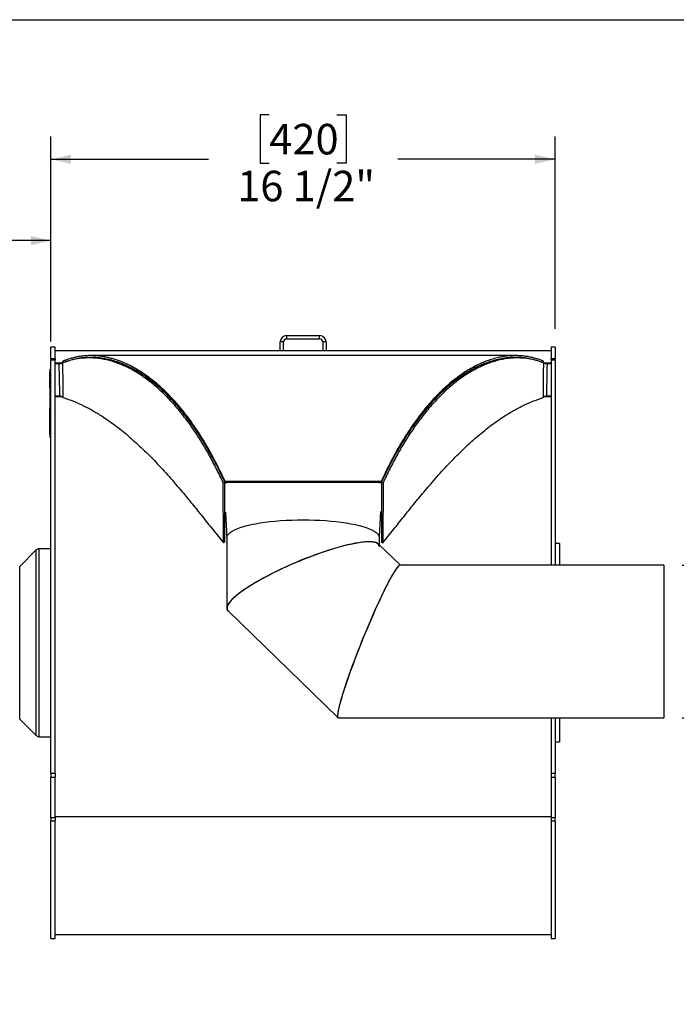
# Model space of a CAD drawing. Units: inches. Extents: x 0.5 to 10.5, y 0.5 to 7.9.
# Drawn here: x 3 to 4.7, y 5.2 to 7.9 of the extents above; entities that cross this region are included whole.
import ezdxf

# ---------------------------------------------------------------- set-up
doc = ezdxf.new("R2010")
doc.units = ezdxf.units.IN
doc.header["$MEASUREMENT"] = 0
doc.layers.add('FORMAT', color=7, linetype='Continuous')
doc.styles.add('SLDTEXTSTYLE0', font='TXT', dxfattribs={"width": 0.75})
doc.dimstyles.new('SLDDIMSTYLE0', dxfattribs={"dimtxt": 0.083333, "dimasz": 0.055, "dimexe": 0, "dimexo": 0.0625, "dimgap": 0.020833, "dimtad": 0, "dimtih": 1, "dimtoh": 1, "dimdec": 6, "dimlfac": 12, "dimrnd": 1e-09, "dimzin": 12, "dimdsep": 46, "dimlunit": 5, "dimtxsty": 'SLDTEXTSTYLE0', "dimsah": 1, "dimcen": 0.09, "dimadec": 0, "dimazin": 3, "dimtfac": 1, "dimtdec": 3, "dimtofl": 0, "dimtmove": 0, "dimatfit": 3, "dimfxl": 0, "dimfrac": 2, "dimtolj": 1, "dimtzin": 12, "dimarcsym": 0})
doc.dimstyles.new('SLDDIMSTYLE1', dxfattribs={"dimtxt": 0.083333, "dimasz": 0.055, "dimexe": 0, "dimexo": 0.0625, "dimgap": 0.020833, "dimtad": 0, "dimtih": 1, "dimtoh": 1, "dimdec": 3, "dimlfac": 12, "dimrnd": 1e-09, "dimzin": 12, "dimdsep": 46, "dimlunit": 5, "dimtxsty": 'SLDTEXTSTYLE0', "dimsah": 1, "dimcen": 0.09, "dimadec": 0, "dimazin": 3, "dimtfac": 1, "dimtdec": 3, "dimtofl": 0, "dimtmove": 0, "dimatfit": 3, "dimfxl": 0, "dimfrac": 2, "dimtolj": 1, "dimtzin": 12, "dimarcsym": 0})

# ---------------------------------------------------------------- blocks, each defined once
blk = doc.blocks.new('_D')
at = {"layer": 'FORMAT'}
for p, q in [((3.6326, 7.6155), (3.6073, 7.6155)), ((3.6073, 7.6155), (3.6073, 7.4831)), ((3.8174, 7.6155), (3.8427, 7.6155)), ((3.8427, 7.6155), (3.8427, 7.4831)), ((3.0367, 7.0313), (3.0367, 7.5563)), ((4.4133, 7.0313), (4.4133, 7.5563)), ((3.0367, 7.4938), (3.4667, 7.4938)), ((3.6073, 7.4831), (3.6326, 7.4831)), ((3.8427, 7.4831), (3.8174, 7.4831)), ((4.4133, 7.4938), (3.9833, 7.4938))]:
    blk.add_line(p, q, dxfattribs=at)
for points in [[(3.0367, 7.4938), (3.0917, 7.4813), (3.0917, 7.5063)], [(4.4133, 7.4938), (4.3583, 7.5063), (4.3583, 7.4813)]]:
    blk.add_solid(points, dxfattribs=at)
at = {"layer": 'FORMAT', "char_height": 0.08333, "attachment_point": 1, "style": 'SLDTEXTSTYLE0'}
for s, insert in [('420', (3.6326, 7.5905)), ('16 1/2"', (3.545, 7.4625))]:
    blk.add_mtext(s, dxfattribs=dict(at, insert=insert))
blk = doc.blocks.new('_D_1')
at = {"layer": 'FORMAT'}
for p, q in [((2.0506, 7.3936), (2.0253, 7.3936)), ((2.0253, 7.3936), (2.0253, 7.2611)), ((2.2354, 7.3936), (2.2607, 7.3936)), ((2.2607, 7.3936), (2.2607, 7.2611)), ((2.5367, 6.4376), (2.5367, 7.3343)), ((3.0367, 6.9959), (3.0367, 7.3343)), ((2.0253, 7.2611), (2.0506, 7.2611)), ((2.2607, 7.2611), (2.2354, 7.2611)), ((2.5367, 7.2718), (2.3644, 7.2718)), ((3.0367, 7.2718), (2.5367, 7.2718))]:
    blk.add_line(p, q, dxfattribs=at)
for points in [[(2.5367, 7.2718), (2.5917, 7.2593), (2.5917, 7.2843)], [(3.0367, 7.2718), (2.9817, 7.2843), (2.9817, 7.2593)]]:
    blk.add_solid(points, dxfattribs=at)
at = {"layer": 'FORMAT', "char_height": 0.08333, "attachment_point": 1, "style": 'SLDTEXTSTYLE0'}
for s, insert in [('152', (2.0506, 7.3686)), ('6"', (2.095, 7.2406))]:
    blk.add_mtext(s, dxfattribs=dict(at, insert=insert))
blk = doc.blocks.new('_D_2')
at = {"layer": 'FORMAT'}
for p, q in [((4.7594, 6.3853), (5.1656, 6.3853)), ((5.1031, 6.3853), (5.1031, 5.9686)), ((4.7594, 5.9686), (5.1656, 5.9686)), ((5.1031, 5.4703), (5.1031, 5.9686)), ((5.374, 5.7351), (5.3486, 5.7351)), ((5.3486, 5.7351), (5.3486, 5.6027)), ((5.5587, 5.7351), (5.584, 5.7351)), ((5.584, 5.7351), (5.584, 5.6027)), ((5.3486, 5.6027), (5.374, 5.6027)), ((5.584, 5.6027), (5.5587, 5.6027)), ((5.2281, 5.4703), (5.1031, 5.4703))]:
    blk.add_line(p, q, dxfattribs=at)
for points in [[(5.1031, 6.3853), (5.0906, 6.3303), (5.1156, 6.3303)], [(5.1031, 5.9686), (5.1156, 6.0236), (5.0906, 6.0236)]]:
    blk.add_solid(points, dxfattribs=at)
at = {"layer": 'FORMAT', "char_height": 0.08333, "attachment_point": 1, "style": 'SLDTEXTSTYLE0'}
for s, insert in [('127', (5.374, 5.7101)), ('5"', (5.4812, 5.5608)), ('%%c', (5.3554, 5.5608)), ('O.D.', (5.3459, 5.4284)), ('OUTLET', (5.2788, 5.296))]:
    blk.add_mtext(s, dxfattribs=dict(at, insert=insert))

msp = doc.modelspace()

# ---------------------------------------------------------------- linework, layer by layer
at = {"color": 7, "linetype": 'Continuous', "lineweight": 25}
for p, q in [((3.67121784, 6.9950695), (3.66250117, 6.9950695)), ((3.66250117, 6.97083617), (3.66250117, 6.9950695)), ((3.67121784, 6.97083617), (3.67121784, 6.9950695)), ((3.67993451, 7.01250283), (3.67993451, 7.00378617)), ((3.67993451, 7.01250283), (3.77006784, 7.01250283)), ((3.67993451, 7.00378617), (3.77006784, 7.00378617)), ((3.77006784, 7.00378617), (3.77006784, 7.01250283)), ((3.78750117, 6.9950695), (3.77878451, 6.9950695)), ((3.77878451, 6.9950695), (3.77878451, 6.97083617)), ((3.78750117, 6.9950695), (3.78750117, 6.97083617)), ((3.04791784, 6.98125283), (3.03670951, 6.98125283)), ((3.03670951, 6.94884756), (3.03670951, 6.98125283)), ((3.04791784, 6.94884756), (3.04791784, 6.98125283)), ((3.66250117, 6.97083617), (3.04791784, 6.97083617)), ((3.67121784, 6.97083617), (3.66250117, 6.97083617)), ((3.77878451, 6.97083617), (3.67121784, 6.97083617)), ((3.78750117, 6.97083617), (3.77878451, 6.97083617)), ((4.40208451, 6.97083617), (3.78750117, 6.97083617)), ((4.41329284, 6.98125283), (4.40208451, 6.98125283)), ((4.40208451, 6.98125283), (4.40208451, 6.94884756)), ((4.41329284, 6.98125283), (4.41329284, 6.94884756)), ((3.04791784, 6.94884756), (3.03670951, 6.94884756)), ((3.03670951, 6.94884756), (3.03670951, 6.94586144)), ((3.03670951, 5.81641274), (3.03670951, 6.94586144)), ((3.03670951, 6.94586144), (3.04791784, 6.94586144)), ((3.04791784, 6.94884756), (3.04791784, 6.94586144)), ((3.04791784, 5.81641274), (3.04791784, 6.94586144)), ((3.04791784, 6.93739112), (3.05914246, 6.93739112)), ((3.06671104, 6.93739112), (3.04791784, 6.93739112)), ((3.05914247, 6.93739112), (3.05914247, 6.93596256)), ((3.06875117, 6.93739112), (3.06875117, 6.94229415)), ((3.08601209, 6.9437198), (3.07285364, 6.93889528)), ((4.3048767, 6.95776416), (3.14512168, 6.95776416)), ((3.22573376, 6.93739112), (3.22572692, 6.93739112)), ((4.22544584, 6.93739112), (4.22455316, 6.93739112)), ((4.37716161, 6.93892461), (4.36593099, 6.94313583)), ((4.38125117, 6.93739112), (4.38125117, 6.94229415)), ((4.40208451, 6.93739112), (4.3832939, 6.93739112)), ((4.39085988, 6.93739112), (4.39085988, 6.93596256)), ((4.39085988, 6.93739112), (4.40208451, 6.93739112)), ((4.41329284, 6.94884756), (4.40208451, 6.94884756)), ((4.40208451, 6.94586144), (4.40208451, 6.94884756)), ((4.40208451, 6.94586144), (4.40208451, 6.38529212)), ((4.40208451, 6.94586144), (4.41329284, 6.94586144)), ((4.41329284, 6.94586144), (4.41329284, 6.94884756)), ((4.41329284, 6.94586144), (4.41329284, 6.38529212)), ((3.03421784, 6.91248849), (3.03380117, 6.91248849)), ((3.03380117, 6.90977111), (3.03380117, 6.91248849)), ((3.03421784, 6.90977111), (3.03380117, 6.90977111)), ((3.03380117, 6.90742562), (3.03380117, 6.90977111)), ((3.03670951, 6.9207784), (3.03421784, 6.9207784)), ((3.03421784, 6.92034121), (3.03421784, 6.9207784)), ((3.03670951, 6.92034121), (3.03421784, 6.92034121)), ((3.03421784, 6.85464627), (3.03421784, 6.92034121)), ((3.04791784, 6.93596256), (3.05914247, 6.93596256)), ((3.2372293, 6.93261694), (3.23698657, 6.93261694)), ((4.21277471, 6.93261694), (4.21272812, 6.93261694)), ((4.39085988, 6.93596256), (4.40208451, 6.93596256)), ((3.03380117, 6.90612528), (3.03380117, 6.90742562)), ((3.03380117, 6.90612528), (3.03421784, 6.90612528)), ((3.03380117, 6.90422104), (3.03380117, 6.90612528)), ((3.03421784, 6.90422104), (3.03380117, 6.90422104)), ((3.03380117, 6.90187555), (3.03380117, 6.90422104)), ((3.03380117, 6.90057521), (3.03380117, 6.90187555)), ((3.03380117, 6.90057521), (3.03421784, 6.90057521)), ((3.03380117, 6.89866712), (3.03421784, 6.89866712)), ((3.03380117, 6.89666971), (3.03380117, 6.89866712)), ((3.03380117, 6.89609553), (3.03421784, 6.89609553)), ((3.03380117, 6.89373542), (3.03421784, 6.89373542)), ((3.03380117, 6.89112256), (3.03380117, 6.89373542)), ((3.03380117, 6.89112256), (3.03421784, 6.89112256)), ((3.03380117, 6.88986838), (3.03380117, 6.89112256)), ((3.03380117, 6.88986838), (3.03421784, 6.88986838)), ((3.03380117, 6.88913678), (3.03380117, 6.88986838)), ((3.03380117, 6.88913678), (3.03421784, 6.88913678)), ((3.03380117, 6.88871872), (3.03380117, 6.88913678)), ((3.03380117, 6.88871872), (3.03421784, 6.88871872)), ((3.03380117, 6.88662843), (3.03380117, 6.88871872)), ((3.03380117, 6.88662843), (3.03421784, 6.88662843)), ((3.03380117, 6.88466055), (3.03380117, 6.88662843)), ((3.03421784, 6.88466055), (3.03380117, 6.88466055)), ((3.03380117, 6.88453813), (3.03380117, 6.88466055)), ((3.03380117, 6.88453813), (3.03421784, 6.88453813)), ((3.03380117, 6.88426572), (3.03380117, 6.88453813)), ((3.03380117, 6.88426572), (3.03421784, 6.88426572)), ((3.03380117, 6.88353412), (3.03380117, 6.88426572)), ((3.03380117, 6.88353412), (3.03421784, 6.88353412)), ((3.03380117, 6.88108915), (3.03380117, 6.88353412)), ((3.03421784, 6.87001586), (3.03374909, 6.87001586)), ((3.03421784, 6.86902693), (3.03374909, 6.86902693)), ((3.03380117, 6.86721176), (3.03374909, 6.86721176)), ((3.03374909, 6.86668672), (3.03380117, 6.86668672)), ((3.03374909, 6.86547437), (3.03380117, 6.86547437)), ((3.03421784, 6.86497088), (3.03374909, 6.86497088)), ((3.03374909, 6.86494694), (3.03380117, 6.86494694)), ((3.03374909, 6.86448544), (3.03380117, 6.86448544)), ((3.03374909, 6.86425942), (3.03380117, 6.86425942)), ((3.03374909, 6.86395801), (3.03380117, 6.86395801)), ((3.03374909, 6.86127419), (3.03380117, 6.86127419)), ((3.03374909, 6.85983652), (3.03380117, 6.85983652)), ((3.03421784, 6.85871719), (3.03374909, 6.85871719)), ((3.03374909, 6.8585428), (3.03380117, 6.8585428)), ((3.03374909, 6.85707149), (3.03380117, 6.85707149)), ((3.03374909, 6.85643165), (3.03380117, 6.85643165)), ((3.03380117, 6.88108915), (3.03421784, 6.88108915)), ((3.03380117, 6.8793124), (3.03380117, 6.88108915)), ((3.03380117, 6.8793124), (3.03421784, 6.8793124)), ((3.03380117, 6.87818064), (3.03380117, 6.8793124)), ((3.03421784, 6.87818064), (3.03380117, 6.87818064)), ((3.03380117, 6.87805822), (3.03380117, 6.87818064)), ((3.03380117, 6.87617696), (3.03380117, 6.87805822)), ((3.03380117, 6.87805822), (3.03421784, 6.87805822)), ((3.03380117, 6.87617696), (3.03421784, 6.87617696)), ((3.03380117, 6.8750452), (3.03380117, 6.87617696)), ((3.03421784, 6.8750452), (3.03380117, 6.8750452)), ((3.03380117, 6.87492278), (3.03380117, 6.8750452)), ((3.03380117, 6.87492278), (3.03421784, 6.87492278)), ((3.03380117, 6.87304152), (3.03380117, 6.87492278)), ((3.03380117, 6.87304152), (3.03421784, 6.87304152)), ((3.03380117, 6.87262346), (3.03380117, 6.87304152)), ((3.03380117, 6.87262346), (3.03421784, 6.87262346)), ((3.03380117, 6.87189186), (3.03380117, 6.87262346)), ((3.03380117, 6.87189186), (3.03421784, 6.87189186)), ((3.03380117, 6.87089283), (3.03380117, 6.87189186)), ((3.03380117, 6.87089283), (3.03421784, 6.87089283)), ((3.03380117, 6.87089283), (3.03380117, 6.87079519)), ((3.03380117, 6.87079519), (3.03421784, 6.87079519)), ((3.03380117, 6.87079519), (3.03380117, 6.8702169)), ((3.03380117, 6.86996537), (3.03421784, 6.86996537)), ((3.03380117, 6.86918753), (3.03421784, 6.86918753)), ((3.03380117, 6.86897644), (3.03421784, 6.86897644)), ((3.03380117, 6.8681986), (3.03421784, 6.8681986)), ((3.03380117, 6.8681986), (3.03380117, 6.86776254)), ((3.03380117, 6.86771769), (3.03421784, 6.86771769)), ((3.03380117, 6.86771769), (3.03380117, 6.86727125)), ((3.03380117, 6.86727125), (3.03421784, 6.86727125)), ((3.03380117, 6.86694554), (3.03421784, 6.86694554)), ((3.03380117, 6.86620938), (3.03421784, 6.86620938)), ((3.03380117, 6.86620938), (3.03380117, 6.86606263)), ((3.03380117, 6.86606263), (3.03380117, 6.8651978)), ((3.03380117, 6.86606263), (3.03421784, 6.86606263)), ((3.03380117, 6.86488897), (3.03421784, 6.86488897)), ((3.03380117, 6.86399801), (3.03421784, 6.86399801)), ((3.03380117, 6.86399801), (3.03380117, 6.86384743)), ((3.03380117, 6.86384743), (3.03421784, 6.86384743)), ((3.03380117, 6.86384743), (3.03380117, 6.86322629)), ((3.03380117, 6.86322629), (3.03421784, 6.86322629)), ((3.03380117, 6.86322629), (3.03380117, 6.86307571)), ((3.03380117, 6.86307571), (3.03421784, 6.86307571)), ((3.03380117, 6.86307571), (3.03380117, 6.8626891)), ((3.03380117, 6.8626891), (3.03421784, 6.8626891)), ((3.03380117, 6.8626891), (3.03380117, 6.86253852)), ((3.03380117, 6.86253852), (3.03421784, 6.86253852)), ((3.03380117, 6.86253852), (3.03380117, 6.86218956)), ((3.03380117, 6.86218956), (3.03421784, 6.86218956)), ((3.03380117, 6.86218956), (3.03380117, 6.86202927)), ((3.03380117, 6.86202927), (3.03421784, 6.86202927)), ((3.03380117, 6.86202927), (3.03380117, 6.86141784)), ((3.03380117, 6.86141784), (3.03421784, 6.86141784)), ((3.03380117, 6.86141784), (3.03380117, 6.86126726)), ((3.03380117, 6.86126726), (3.03421784, 6.86126726)), ((3.03380117, 6.86126726), (3.03380117, 6.8603811)), ((3.03380117, 6.8603811), (3.03421784, 6.8603811)), ((3.03380117, 6.8603811), (3.03380117, 6.85984878)), ((3.03380117, 6.85984878), (3.03421784, 6.85984878)), ((3.03380117, 6.85863542), (3.03421784, 6.85863542)), ((3.03380117, 6.85834695), (3.03380117, 6.85808643)), ((3.03380117, 6.8574133), (3.03421784, 6.8574133)), ((3.03380117, 6.8574133), (3.03380117, 6.85726655)), ((3.03380117, 6.85726655), (3.03421784, 6.85726655)), ((3.03380117, 6.85726655), (3.03380117, 6.85656731)), ((3.03380117, 6.85656731), (3.03421784, 6.85656731)), ((3.03380117, 6.85656731), (3.03380117, 6.8561588)), ((3.03380117, 6.8561588), (3.03421784, 6.8561588)), ((3.03380117, 6.85583879), (3.03421784, 6.85583879)), ((3.33418757, 6.869012), (3.33414563, 6.869012)), ((3.33420588, 6.86899546), (3.33416424, 6.86899546)), ((3.33860772, 6.86504555), (3.33857749, 6.86504555)), ((3.33991091, 6.86388712), (3.33985959, 6.86388712)), ((3.34151879, 6.86245784), (3.34144146, 6.86245784)), ((3.34467794, 6.85947149), (3.34474665, 6.85947149)), ((4.1054927, 6.85947149), (4.10549326, 6.85947149)), ((4.10870073, 6.86245784), (4.10869948, 6.86245784)), ((4.11023584, 6.86388712), (4.11023425, 6.86388712)), ((4.11148004, 6.86504555), (4.11147818, 6.86504555)), ((4.1157224, 6.86899546), (4.11571963, 6.86899546)), ((4.11574017, 6.869012), (4.11573739, 6.869012)), ((3.03380117, 6.85521615), (3.03374909, 6.85521615)), ((3.03374909, 6.8545152), (3.03380117, 6.8545152)), ((3.03374909, 6.85358441), (3.03380117, 6.85358441)), ((3.03380117, 6.85284634), (3.03374909, 6.85284634)), ((3.03374909, 6.85267847), (3.03380117, 6.85267847)), ((3.03374909, 6.85210443), (3.03380117, 6.85210443)), ((3.03374909, 6.85118889), (3.03421784, 6.85118889)), ((3.03380117, 6.85062264), (3.03374909, 6.85062264)), ((3.03374909, 6.85024956), (3.03380117, 6.85024956)), ((3.03374909, 6.85004757), (3.03380117, 6.85004757)), ((3.03374909, 6.84952643), (3.03380117, 6.84952643)), ((3.03380117, 6.84933039), (3.03374909, 6.84933039)), ((3.03421784, 6.8490927), (3.03374909, 6.8490927)), ((3.03374909, 6.84876484), (3.03380117, 6.84876484)), ((3.03374909, 6.84803046), (3.03380117, 6.84803046)), ((3.03380117, 6.84752659), (3.03374909, 6.84752659)), ((3.03380117, 6.84701442), (3.03374909, 6.84701442)), ((3.03374909, 6.84671455), (3.03380117, 6.84671455)), ((3.03380117, 6.84654119), (3.03374909, 6.84654119)), ((3.03374909, 6.84632047), (3.03380117, 6.84632047)), ((3.03374909, 6.84619985), (3.03380117, 6.84619985)), ((3.03380117, 6.84601567), (3.03374909, 6.84601567)), ((3.03374909, 6.84398482), (3.03380117, 6.84398482)), ((3.03380117, 6.84338123), (3.03374909, 6.84338123)), ((3.03380117, 6.8423923), (3.03374909, 6.8423923)), ((3.03374909, 6.8419997), (3.03380117, 6.8419997)), ((3.03374909, 6.84166819), (3.03380117, 6.84166819)), ((3.03380117, 6.84161345), (3.03374909, 6.84161345)), ((3.03374909, 6.84147228), (3.03380117, 6.84147228)), ((3.03374909, 6.84107306), (3.03380117, 6.84107306)), ((3.03380117, 6.84062452), (3.03374909, 6.84062452)), ((3.03421784, 6.84009425), (3.03374909, 6.84009425)), ((3.03380117, 6.83983087), (3.03374909, 6.83983087)), ((3.03374909, 6.83919313), (3.03380117, 6.83919313)), ((3.03380117, 6.83884194), (3.03374909, 6.83884194)), ((3.03374909, 6.83827632), (3.03380117, 6.83827632)), ((3.03380117, 6.8378241), (3.03374909, 6.8378241)), ((3.03421784, 6.83769364), (3.03374909, 6.83769364)), ((3.03380117, 6.83686761), (3.03374909, 6.83686761)), ((3.03380117, 6.83634209), (3.03374909, 6.83634209)), ((3.03380117, 6.83605633), (3.03374909, 6.83605633)), ((3.03380117, 6.83482068), (3.03374909, 6.83482068)), ((3.03374909, 6.83445391), (3.03380117, 6.83445391)), ((3.03374909, 6.83414466), (3.03380117, 6.83414466)), ((3.03374909, 6.83277024), (3.03380117, 6.83277024)), ((3.03374909, 6.83261212), (3.03380117, 6.83261212)), ((3.03380117, 6.83255431), (3.03374909, 6.83255431)), ((3.03374909, 6.83232612), (3.03380117, 6.83232612)), ((3.03380117, 6.83230036), (3.03374909, 6.83230036)), ((3.03380117, 6.83186032), (3.03374909, 6.83186032)), ((3.03374909, 6.83179869), (3.03380117, 6.83179869)), ((3.03380117, 6.83102323), (3.03374909, 6.83102323)), ((3.03374909, 6.82978595), (3.03380117, 6.82978595)), ((3.03374909, 6.8297128), (3.03380117, 6.8297128)), ((3.03374909, 6.8290993), (3.03380117, 6.8290993)), ((3.03380117, 6.8531933), (3.03421784, 6.8531933)), ((3.03380117, 6.85195978), (3.03380117, 6.85171991)), ((3.03380117, 6.84965514), (3.03421784, 6.84965514)), ((3.03380117, 6.84965514), (3.03380117, 6.8494225)), ((3.03380117, 6.84901484), (3.03421784, 6.84901484)), ((3.03380117, 6.84786596), (3.03421784, 6.84786596)), ((3.03380117, 6.84786596), (3.03380117, 6.8477192)), ((3.03380117, 6.8477192), (3.03380117, 6.84701996)), ((3.03380117, 6.8477192), (3.03421784, 6.8477192)), ((3.03380117, 6.84701996), (3.03421784, 6.84701996)), ((3.03380117, 6.84701996), (3.03380117, 6.84685968)), ((3.03380117, 6.84685968), (3.03421784, 6.84685968)), ((3.03380117, 6.84685968), (3.03380117, 6.84624824)), ((3.03380117, 6.84624824), (3.03421784, 6.84624824)), ((3.03380117, 6.84624824), (3.03380117, 6.84609766)), ((3.03380117, 6.84609766), (3.03421784, 6.84609766)), ((3.03380117, 6.84609766), (3.03380117, 6.84541754)), ((3.03380117, 6.84541754), (3.03421784, 6.84541754)), ((3.03380117, 6.84541754), (3.03380117, 6.84527078)), ((3.03380117, 6.84527078), (3.03380117, 6.84457154)), ((3.03380117, 6.84527078), (3.03421784, 6.84527078)), ((3.03380117, 6.84457154), (3.03421784, 6.84457154)), ((3.03380117, 6.84457154), (3.03380117, 6.84416304)), ((3.03380117, 6.84416304), (3.03421784, 6.84416304)), ((3.03380117, 6.84384302), (3.03421784, 6.84384302)), ((3.03380117, 6.84384302), (3.03380117, 6.84323305)), ((3.03380117, 6.84296912), (3.03421784, 6.84296912)), ((3.03380117, 6.84296912), (3.03380117, 6.84282237)), ((3.03380117, 6.84282237), (3.03421784, 6.84282237)), ((3.03380117, 6.84282237), (3.03380117, 6.84158593)), ((3.03380117, 6.84158593), (3.03421784, 6.84158593)), ((3.03380117, 6.84158593), (3.03380117, 6.84105361)), ((3.03380117, 6.84105361), (3.03421784, 6.84105361)), ((3.03380117, 6.84002936), (3.03421784, 6.84002936)), ((3.03380117, 6.8397403), (3.03380117, 6.83929126)), ((3.03380117, 6.83893047), (3.03380117, 6.83877989)), ((3.03380117, 6.83893047), (3.03421784, 6.83893047)), ((3.03380117, 6.83877989), (3.03421784, 6.83877989)), ((3.03380117, 6.83877989), (3.03380117, 6.83782337)), ((3.03380117, 6.8376396), (3.03421784, 6.8376396)), ((3.03380117, 6.83698451), (3.03421784, 6.83698451)), ((3.03380117, 6.83698451), (3.03380117, 6.83682951)), ((3.03380117, 6.83682951), (3.03421784, 6.83682951)), ((3.03380117, 6.83682951), (3.03380117, 6.83609544)), ((3.03380117, 6.83609544), (3.03380117, 6.83593898)), ((3.03380117, 6.83609544), (3.03421784, 6.83609544)), ((3.03380117, 6.83593898), (3.03421784, 6.83593898)), ((3.03380117, 6.83593898), (3.03380117, 6.83538676)), ((3.03380117, 6.83538676), (3.03421784, 6.83538676)), ((3.03380117, 6.83538676), (3.03380117, 6.83524471)), ((3.03380117, 6.83524471), (3.03421784, 6.83524471)), ((3.03380117, 6.83524471), (3.03380117, 6.83209954)), ((3.03380117, 6.83209954), (3.03421784, 6.83209954)), ((3.03380117, 6.83209954), (3.03380117, 6.83193014)), ((3.03380117, 6.83193014), (3.03421784, 6.83193014)), ((3.03380117, 6.83193014), (3.03380117, 6.83136401)), ((3.03380117, 6.83136401), (3.03421784, 6.83136401)), ((3.03380117, 6.83136401), (3.03380117, 6.83033825)), ((3.03380117, 6.83033825), (3.03421784, 6.83033825)), ((3.03380117, 6.83006161), (3.03421784, 6.83006161)), ((3.03380117, 6.83006161), (3.03380117, 6.82952929)), ((3.03380117, 6.82952929), (3.03421784, 6.82952929)), ((3.03380117, 6.82880145), (3.03421784, 6.82880145)), ((3.03380117, 6.82880145), (3.03380117, 6.82835501)), ((3.03421784, 6.85464627), (3.03670951, 6.85464627)), ((3.03421784, 6.84168066), (3.03421784, 6.85464627)), ((3.03670951, 6.84168066), (3.03421784, 6.84168066)), ((3.03421784, 6.7418859), (3.03421784, 6.84168066)), ((3.06102693, 6.84681262), (3.04791784, 6.84681262)), ((3.06931575, 6.84372511), (3.07011911, 6.8430818)), ((4.37988324, 6.8430818), (4.3806866, 6.84372511)), ((4.40208451, 6.84681262), (4.3889754, 6.84681262)), ((3.03374909, 6.82719248), (3.03380117, 6.82719248)), ((3.03421784, 6.82673364), (3.03374909, 6.82673364)), ((3.03380117, 6.82628023), (3.03374909, 6.82628023)), ((3.03374909, 6.82589045), (3.03380117, 6.82589045)), ((3.03421784, 6.82545651), (3.03374909, 6.82545651)), ((3.03374909, 6.82216991), (3.03380117, 6.82216991)), ((3.03374909, 6.82162576), (3.03380117, 6.82162576)), ((3.03374909, 6.82032373), (3.03380117, 6.82032373)), ((3.03374909, 6.81515868), (3.03380117, 6.81515868)), ((3.03380117, 6.82835501), (3.03421784, 6.82835501)), ((3.03380117, 6.8280293), (3.03421784, 6.8280293)), ((3.03380117, 6.82665578), (3.03421784, 6.82665578)), ((3.03380117, 6.82537474), (3.03421784, 6.82537474)), ((3.03380117, 6.82502578), (3.03380117, 6.82474668)), ((3.03380117, 6.82449489), (3.03421784, 6.82449489)), ((3.03380117, 6.82449489), (3.03380117, 6.82425931)), ((3.03380117, 6.82425931), (3.03421784, 6.82425931)), ((3.03380117, 6.82425931), (3.03380117, 6.82355994)), ((3.03380117, 6.82355994), (3.03421784, 6.82355994)), ((3.03380117, 6.82355994), (3.03380117, 6.82334672)), ((3.03380117, 6.82334672), (3.03421784, 6.82334672)), ((3.03380117, 6.82334672), (3.03380117, 6.81850317)), ((3.03380117, 6.81850317), (3.03421784, 6.81850317)), ((3.03380117, 6.81850317), (3.03380117, 6.81305102)), ((3.03380117, 6.81305102), (3.03421784, 6.81305102)), ((3.03380117, 6.81179964), (3.03380117, 6.81305102)), ((3.03380117, 6.80506121), (3.03380117, 6.81179964)), ((3.03380117, 6.81179964), (3.03421784, 6.81179964)), ((3.03380117, 6.78219681), (3.03380117, 6.80506121)), ((3.03380117, 6.80506121), (3.03421784, 6.80506121)), ((3.03380117, 6.78219681), (3.03421784, 6.78219681)), ((3.03380117, 6.7672276), (3.03380117, 6.78219681)), ((3.03380117, 6.7672276), (3.03421784, 6.7672276)), ((3.03380117, 6.75724812), (3.03380117, 6.7672276)), ((3.03380117, 6.75724812), (3.03421784, 6.75724812)), ((3.03380117, 6.74227891), (3.03380117, 6.75724812)), ((3.03380117, 6.74227891), (3.03421784, 6.74227891)), ((3.03421784, 6.7418859), (3.03670951, 6.7418859)), ((3.03421784, 6.73445536), (3.03421784, 6.7418859)), ((3.03421784, 6.73445536), (3.03670951, 6.73445536)), ((3.51145951, 6.61520505), (3.93854284, 6.61520505)), ((3.51145951, 6.61199997), (3.51145951, 6.61520505)), ((3.93854284, 6.61199997), (3.93854284, 6.61520505)), ((3.51145951, 6.61199997), (3.5067829, 6.61039492)), ((3.50744378, 6.44656689), (3.5067829, 6.61039492)), ((3.51145951, 6.4493184), (3.51145951, 6.61199997)), ((3.51145951, 6.61199997), (3.93854284, 6.61199997)), ((3.52208451, 6.61191867), (3.92791784, 6.61191867)), ((3.93854284, 6.61199997), (3.94321945, 6.61039492)), ((3.93854284, 6.61199997), (3.93854284, 6.4493184)), ((3.94321945, 6.61039492), (3.94255857, 6.44656689)), ((3.51159831, 6.51354422), (3.51145951, 6.51394692)), ((3.51212737, 6.51282355), (3.51407758, 6.51016936)), ((3.93593799, 6.51046799), (3.93798983, 6.51302726)), ((3.93854284, 6.51394692), (3.93842588, 6.51357706)), ((3.51666784, 6.46043981), (3.51666784, 6.26807768)), ((3.93333451, 6.44101811), (3.93333451, 6.46043981)), ((2.99613419, 6.42729617), (2.95129117, 6.38245315)), ((3.03670951, 6.43062783), (3.00417753, 6.43062783)), ((3.51145951, 6.4493184), (3.50744378, 6.44656689)), ((3.99058905, 6.38537042), (3.93092414, 6.44336083)), ((3.93854284, 6.4493184), (3.94255857, 6.44656689)), ((4.42450117, 6.4447945), (4.41329284, 6.4447945)), ((4.42450117, 6.4447945), (4.42450117, 6.38529212)), ((4.70937617, 6.38529212), (3.98916559, 6.38529212)), ((4.70937617, 6.38529212), (4.70937617, 5.96862545)), ((3.52040403, 6.26131392), (3.81906435, 5.97103553)), ((3.82117303, 5.96862545), (4.70937617, 5.96862545)), ((4.40208451, 5.96899697), (4.40208451, 5.81641274)), ((4.41329284, 5.96862545), (4.41329284, 5.81641274)), ((4.42450117, 5.96862545), (4.42450117, 5.90312783)), ((2.95129117, 5.96546918), (2.99613419, 5.92062616)), ((3.00417753, 5.9172945), (3.03670951, 5.9172945)), ((4.41329284, 5.90312783), (4.42450117, 5.90312783)), ((3.04791784, 5.81641274), (3.03670951, 5.81641274)), ((3.03670951, 5.81641274), (3.03670951, 5.80710346)), ((3.03670951, 5.80710346), (3.04791784, 5.80710346)), ((3.03670951, 5.69615905), (3.03670951, 5.80710346)), ((3.04791784, 5.81641274), (3.04791784, 5.80710346)), ((3.04791784, 5.69615905), (3.04791784, 5.80710346)), ((4.41329284, 5.81641274), (4.40208451, 5.81641274)), ((4.40208451, 5.81641274), (4.40208451, 5.80710346)), ((4.40208451, 5.80710346), (4.41329284, 5.80710346)), ((4.40208451, 5.80710346), (4.40208451, 5.69615905)), ((4.41329284, 5.80710346), (4.41329284, 5.81641274)), ((4.41329284, 5.80710346), (4.41329284, 5.69615905)), ((3.04791784, 5.69615905), (3.03670951, 5.69615905)), ((3.03670951, 5.69615905), (3.03670951, 5.68780277)), ((3.03670951, 5.68780277), (3.04791784, 5.68780277)), ((3.03670951, 5.3666695), (3.03670951, 5.68780277)), ((4.40208451, 5.69819011), (3.04791784, 5.69819011)), ((3.04791784, 5.69615905), (3.04791784, 5.68780277)), ((3.04791784, 5.3666695), (3.04791784, 5.68780277)), ((4.41329284, 5.69615905), (4.40208451, 5.69615905)), ((4.40208451, 5.69615905), (4.40208451, 5.68780277)), ((4.40208451, 5.68780277), (4.41329284, 5.68780277)), ((4.40208451, 5.68780277), (4.40208451, 5.3666695)), ((4.41329284, 5.68780277), (4.41329284, 5.69615905)), ((4.41329284, 5.68780277), (4.41329284, 5.3666695)), ((3.04791784, 5.37708617), (4.40208451, 5.37708617)), ((3.03670951, 5.3666695), (3.04791784, 5.3666695)), ((4.40208451, 5.3666695), (4.41329284, 5.3666695))]:
    msp.add_line(p, q, dxfattribs=at)
at = {"color": 1, "linetype": 'Continuous', "lineweight": 25}
for p, q in [((3.06637205, 6.8456289), (3.04791784, 6.8456289)), ((3.35872244, 6.8456289), (3.35869631, 6.8456289)), ((4.09141427, 6.8456289), (4.09141368, 6.8456289)), ((4.40208451, 6.8456289), (4.38363062, 6.8456289)), ((2.99613419, 5.92062616), (2.99613419, 6.42729617)), ((3.00417753, 5.9172945), (3.00417753, 6.43062783)), ((2.95129117, 5.96546918), (2.95129117, 6.38245315))]:
    msp.add_line(p, q, dxfattribs=at)
at = {"color": 7, "linetype": 'Continuous', "lineweight": 25, "flags": 128}
for points in [[(3.51145951, 6.60941914), (3.51166366, 6.60990678), (3.51226829, 6.61037567), (3.51325014, 6.61080781), (3.5145715, 6.61118658), (3.51618157, 6.61149743), (3.5180185, 6.61172841), (3.52001167, 6.61187064), (3.52208451, 6.61191867)], [(3.92791784, 6.61191867), (3.92999068, 6.61187064), (3.93198385, 6.61172841), (3.93382077, 6.61149743), (3.93543085, 6.61118658), (3.93675221, 6.61080781), (3.93773406, 6.61037567), (3.93833868, 6.60990678), (3.93854284, 6.60941914)], [(3.51666784, 6.46043981), (3.51725038, 6.46410236), (3.51899475, 6.46774443), (3.52189119, 6.47134564), (3.52592351, 6.47488587), (3.53106914, 6.47834531), (3.53729933, 6.48170462), (3.54457921, 6.484945), (3.5528681, 6.48804834), (3.56211962, 6.49099728), (3.57228203, 6.49377533), (3.58329852, 6.49636696), (3.59510747, 6.49875767), (3.60764283, 6.50093409), (3.62083451, 6.50288404), (3.63460873, 6.50459664), (3.64888846, 6.50606229), (3.66359385, 6.5072728), (3.67864265, 6.5082214), (3.6939507, 6.50890278), (3.7094324, 6.50931315), (3.72500117, 6.50945019), (3.74056994, 6.50931315), (3.75605165, 6.50890278), (3.7713597, 6.5082214), (3.7864085, 6.5072728), (3.80111389, 6.50606229), (3.81539362, 6.50459664), (3.82916784, 6.50288404), (3.84235952, 6.50093409), (3.85489488, 6.49875767), (3.86670383, 6.49636696), (3.87772031, 6.49377533), (3.88788273, 6.49099728), (3.89713425, 6.48804834), (3.90542313, 6.484945), (3.91270302, 6.48170462), (3.91893321, 6.47834531), (3.92407884, 6.47488587), (3.92811116, 6.47134564), (3.9310076, 6.46774443), (3.93275197, 6.46410236), (3.93333451, 6.46043981)], [(3.51666784, 6.46043981), (3.51725038, 6.46410236), (3.51899475, 6.46774443), (3.52189119, 6.47134564), (3.52592351, 6.47488587), (3.53106914, 6.47834531), (3.53729933, 6.48170462), (3.54457921, 6.484945), (3.5528681, 6.48804834), (3.56211962, 6.49099728), (3.57228203, 6.49377533), (3.58329852, 6.49636696), (3.59510747, 6.49875767), (3.60764283, 6.50093409), (3.62083451, 6.50288404), (3.63460873, 6.50459664), (3.64888846, 6.50606229), (3.66359385, 6.5072728), (3.67864265, 6.5082214), (3.6939507, 6.50890278), (3.7094324, 6.50931315), (3.72500117, 6.50945019), (3.74056994, 6.50931315), (3.75605165, 6.50890278), (3.7713597, 6.5082214), (3.7864085, 6.5072728), (3.80111389, 6.50606229), (3.81539362, 6.50459664), (3.82916784, 6.50288404), (3.84235952, 6.50093409), (3.85489488, 6.49875767), (3.86670383, 6.49636696), (3.87772031, 6.49377533), (3.88788273, 6.49099728), (3.89713425, 6.48804834), (3.90542313, 6.484945), (3.91270302, 6.48170462), (3.91893321, 6.47834531), (3.92407884, 6.47488587), (3.92811116, 6.47134564), (3.9310076, 6.46774443), (3.93275197, 6.46410236), (3.93333451, 6.46043981)]]:
    msp.add_lwpolyline(points, dxfattribs=at)
at = {"color": 7, "linetype": 'Continuous', "lineweight": 25}
for centre, radius, start, end in [((3.67993451, 6.9950695), 0.01743333, 90, 180), ((3.67993451, 6.9950695), 0.00871667, 90, 180), ((3.77006784, 6.9950695), 0.01743333, 0, 90), ((3.77006784, 6.9950695), 0.00871667, 0, 90), ((3.00417753, 6.41925283), 0.011375, 90, 135), ((3.00417753, 5.9286695), 0.011375, 225, 270)]:
    msp.add_arc(centre, radius, start, end, dxfattribs=at)
for centre, major_axis, ratio, start_param, end_param in [((3.72500117, 6.35195032), (0.20758553, 0.08772042), 0.2010469626, 6.1984314385, 9.5938187142), ((3.72557665, 6.35242235), (0.20758553, 0.08772042), 0.2010469626, 0.0847538687, 3.2263465223), ((3.90504567, 6.17695879), (0.08451397, 0.20821304), 0.0837568579, 0.0339839392, 3.1755765928), ((3.90553133, 6.17751811), (0.08451397, 0.20821304), 0.0837568579, 6.243875553, 9.2212862842), ((3.90553133, 6.17751811), (0.08451397, 0.20821304), 0.0837568579, 2.938100977, 3.1076087144)]:
    msp.add_ellipse(centre, major_axis=major_axis, ratio=ratio, start_param=start_param, end_param=end_param, dxfattribs=at)
for points, knots in [([(3.05914247, 6.93596256), (3.06013719, 6.93599243), (3.06214849, 6.93605283), (3.06480487, 6.93661002), (3.06695874, 6.93740146), (3.06783258, 6.93805706), (3.06827643, 6.93839005)], [0, 0, 0, 0, 0.2400859623, 0.4854475997, 0.7386454679, 1, 1, 1, 1]), ([(3.05914247, 6.93739112), (3.06072015, 6.93741655), (3.06376637, 6.93746564), (3.06631115, 6.93776395), (3.06753795, 6.93790776)], [0, 0, 0, 0, 0.517913553, 1, 1, 1, 1]), ([(3.5067829, 6.61039492), (3.50070919, 6.62337485), (3.48859804, 6.64925718), (3.46944164, 6.6853771), (3.44970006, 6.71939934), (3.42931899, 6.75119395), (3.40657322, 6.78331914), (3.38132804, 6.81504953), (3.35360643, 6.84541092), (3.32541151, 6.87202758), (3.29689205, 6.89483819), (3.26806277, 6.91390845), (3.23895744, 6.92920752), (3.20975054, 6.94065331), (3.18063756, 6.94816692), (3.15179477, 6.95177236), (3.12333451, 6.95139784), (3.09518641, 6.9473693), (3.07726704, 6.94139001), (3.06827643, 6.93839005)], [0, 0, 0, 0, 0.05024760017, 0.10019505743, 0.14998504321, 0.19974893838, 0.24961147056, 0.31225931018, 0.37512284849, 0.43760543417, 0.4999019635, 0.56222881158, 0.62479971607, 0.68770561052, 0.75028043091, 0.81257217007, 0.87479746641, 0.93718272273, 1, 1, 1, 1]), ([(3.06827643, 6.93839005), (3.06835558, 6.93108039), (3.06853001, 6.91496942), (3.06880148, 6.89050941), (3.06907182, 6.86626363), (3.06923896, 6.85081983), (3.06931575, 6.84372511)], [0, 0, 0, 0, 0.23148181241, 0.51020098733, 0.77499138025, 1, 1, 1, 1]), ([(3.51145951, 6.61520505), (3.50534668, 6.62832498), (3.4931436, 6.65451636), (3.47381348, 6.69109117), (3.45384358, 6.72559701), (3.43317408, 6.7578857), (3.41192555, 6.78790129), (3.39015229, 6.81560031), (3.36795067, 6.84091951), (3.34534273, 6.86387025), (3.32237417, 6.88443275), (3.30278263, 6.89969512), (3.28637335, 6.91105102), (3.27369958, 6.91904135), (3.26064828, 6.92648044), (3.24791481, 6.93297732), (3.23503503, 6.93877358), (3.22325476, 6.94339301), (3.21198143, 6.94722104), (3.20143964, 6.95028608), (3.19124127, 6.95274618), (3.18139599, 6.95467253), (3.17191992, 6.95610369), (3.16259713, 6.95708837), (3.15338931, 6.95766491), (3.1442028, 6.95783454), (3.13501223, 6.95757996), (3.12588044, 6.95691642), (3.11647368, 6.95579746), (3.10687158, 6.95416356), (3.09692391, 6.9519471), (3.08711086, 6.94919323), (3.07755187, 6.94596404), (3.0715851, 6.9434759), (3.06875117, 6.94229415)], [0, 0, 0, 0, 0.05005899926, 0.09993305855, 0.14975353259, 0.19965354224, 0.24977688319, 0.29962694962, 0.34962154631, 0.3996596433, 0.4497279563, 0.50007443998, 0.52662194324, 0.55540552818, 0.58139704389, 0.61012454613, 0.63671848461, 0.66354270108, 0.68522731455, 0.70860505247, 0.73081897101, 0.75039779543, 0.77162557018, 0.79162101736, 0.81038416991, 0.83106197211, 0.85115569959, 0.8702291393, 0.89084328503, 0.91313290013, 0.93401418658, 0.95758113761, 0.97985311572, 1, 1, 1, 1]), ([(3.09924507, 6.94746562), (3.09829817, 6.94724115), (3.09640435, 6.94679221), (3.09450962, 6.94634722), (3.09356224, 6.94612471)], [0, 0, 0, 0, 0.4999889856, 1, 1, 1, 1]), ([(3.51145951, 6.61199997), (3.50415267, 6.62751483), (3.4895095, 6.65860717), (3.46859572, 6.69679129), (3.44960118, 6.72849159), (3.42988148, 6.75879905), (3.40656895, 6.79111272), (3.38258051, 6.82029453), (3.36126232, 6.84342714), (3.34283105, 6.86159052), (3.3241634, 6.87818175), (3.302039, 6.8957608), (3.27639404, 6.91316369), (3.25042946, 6.92724013), (3.22761794, 6.93704194), (3.20802558, 6.94370179), (3.18847683, 6.94859451), (3.16889982, 6.95171792), (3.14934293, 6.95305947), (3.12982165, 6.95246801), (3.11307254, 6.95060804), (3.10301694, 6.94814181), (3.09929796, 6.94722969)], [0, 0, 0, 0, 0.0641696008, 0.1285981741, 0.1721042386, 0.2156850354, 0.2818743377, 0.3483127552, 0.3919748573, 0.4356371449, 0.4795685326, 0.5235000501, 0.5901447631, 0.6570187418, 0.7019416885, 0.746594253, 0.7913840911, 0.8362429148, 0.8816112961, 0.927052723, 0.9730210936, 1, 1, 1, 1]), ([(3.51145951, 6.61199997), (3.50475818, 6.62626879), (3.49133269, 6.65485509), (3.47050949, 6.69346289), (3.44951272, 6.72883686), (3.42763807, 6.76209129), (3.40427951, 6.79394911), (3.38216202, 6.82070327), (3.36237672, 6.84223458), (3.34509742, 6.85941853), (3.32760827, 6.87521817), (3.30631926, 6.89256024), (3.28114295, 6.91021142), (3.25363193, 6.92574028), (3.22904561, 6.93657012), (3.20746501, 6.94389868), (3.18735459, 6.94878204), (3.17023583, 6.95163356), (3.15990571, 6.95208247), (3.1562175, 6.95224275)], [0, 0, 0, 0, 0.0680651598, 0.1363624388, 0.1991408945, 0.2620881314, 0.332084085, 0.4022999086, 0.4496414567, 0.496983173, 0.5445820813, 0.5921811102, 0.669006237, 0.7460950999, 0.8107348159, 0.8637555083, 0.9170210458, 0.9703736015, 1, 1, 1, 1]), ([(4.38125117, 6.94229415), (4.37823302, 6.94354905), (4.37185999, 6.94619884), (4.36174052, 6.94955589), (4.35131005, 6.95239386), (4.34070009, 6.95463793), (4.33019258, 6.95626806), (4.31887041, 6.95739282), (4.30687887, 6.9578871), (4.29425419, 6.9576178), (4.28129594, 6.95655242), (4.26816168, 6.95466596), (4.253815, 6.95170039), (4.23905234, 6.94763962), (4.2238602, 6.94238169), (4.20869052, 6.93610036), (4.19401018, 6.92898068), (4.17917398, 6.92077723), (4.16504275, 6.91201536), (4.14973283, 6.90146399), (4.13409378, 6.88951765), (4.11760944, 6.87557239), (4.10135582, 6.86046545), (4.08517371, 6.84402682), (4.06917732, 6.82635437), (4.05346401, 6.80754078), (4.0359201, 6.78485932), (4.01676184, 6.75778522), (3.99612303, 6.72553699), (3.97617336, 6.69106225), (3.95685406, 6.65450645), (3.94465499, 6.62832357), (3.93854284, 6.61520505)], [0, 0, 0, 0, 0.0214450447, 0.0452826011, 0.0697153777, 0.0922119696, 0.1162971865, 0.1393353449, 0.1665940321, 0.1944912576, 0.2211214195, 0.2501029634, 0.278795278, 0.3129030283, 0.3443416777, 0.375656623, 0.4096134049, 0.4380277294, 0.4705131341, 0.500235292, 0.5366013438, 0.5717589481, 0.6077131236, 0.6434735475, 0.6792287024, 0.7151878532, 0.7504687306, 0.8004991644, 0.8503287216, 0.9001002758, 0.9499468543, 1, 1, 1, 1]), ([(4.3494656, 6.94732908), (4.34500777, 6.94843062), (4.33219089, 6.95159772), (4.31312404, 6.95293934), (4.29272137, 6.95268544), (4.27498247, 6.95088058), (4.25713255, 6.94760129), (4.23515914, 6.9417411), (4.20906239, 6.93191002), (4.18220902, 6.91807789), (4.15870121, 6.90320642), (4.1384804, 6.88846156), (4.11832279, 6.87176301), (4.09825721, 6.85308412), (4.07560165, 6.82958841), (4.05054274, 6.80022239), (4.02637121, 6.76780057), (4.00567431, 6.73685404), (3.98818679, 6.70839376), (3.97111584, 6.67809845), (3.95444768, 6.64608808), (3.94385181, 6.62337844), (3.93854284, 6.61199997)], [0, 0, 0, 0, 0.0324446203, 0.0932828295, 0.134247878, 0.1752130286, 0.2163912889, 0.2575695901, 0.3265466796, 0.3957742025, 0.4424923074, 0.4892888717, 0.5366471761, 0.5840889712, 0.6316999776, 0.6994841248, 0.7675292247, 0.8135055487, 0.8595681155, 0.9062498855, 0.953027282, 1, 1, 1, 1]), ([(4.30115841, 6.95256043), (4.29888482, 6.95256791), (4.29058616, 6.95259523), (4.27607713, 6.9509895), (4.25768801, 6.94775709), (4.23868164, 6.94269196), (4.21910558, 6.93577227), (4.19897945, 6.92679634), (4.17879069, 6.91592032), (4.15859832, 6.90313639), (4.13839185, 6.88839192), (4.11826287, 6.87170887), (4.09823168, 6.85305796), (4.07636475, 6.83037906), (4.05280937, 6.80292975), (4.02927922, 6.77187197), (4.00773959, 6.74016227), (3.98880011, 6.70948759), (3.97105978, 6.67799298), (3.95442438, 6.64603908), (3.94384633, 6.62336701), (3.93854284, 6.61199997)], [0, 0, 0, 0, 0.0179907033, 0.0656664449, 0.1136059293, 0.1615454667, 0.21347769, 0.265646989, 0.3179010086, 0.37066348, 0.4235145756, 0.4768852889, 0.5303497024, 0.5840702827, 0.6543787032, 0.7249147056, 0.7832416716, 0.8417063306, 0.8943030165, 0.9470069584, 1, 1, 1, 1]), ([(4.38172592, 6.93839005), (4.37272966, 6.94139161), (4.35478967, 6.94737719), (4.32659399, 6.95140645), (4.29805593, 6.95176785), (4.26910571, 6.94812248), (4.23993944, 6.94055263), (4.21074936, 6.92906769), (4.1817245, 6.91377729), (4.15295094, 6.89472026), (4.12444378, 6.87190003), (4.09623999, 6.84525314), (4.06852941, 6.81487787), (4.04331871, 6.78316951), (4.02061922, 6.75109702), (4.00026856, 6.71934275), (3.98054689, 6.68535135), (3.96140056, 6.64924928), (3.94929286, 6.62337424), (3.94321945, 6.61039492)], [0, 0, 0, 0, 0.0628560176, 0.1253449569, 0.1877367967, 0.2502588017, 0.3131218563, 0.3758440746, 0.4382036589, 0.5004137633, 0.5626864748, 0.6252400654, 0.6881314399, 0.7506296551, 0.8003987703, 0.8500918328, 0.8998332992, 0.9497548368, 1, 1, 1, 1]), ([(4.36194062, 6.94433478), (4.35720866, 6.94570459), (4.34677981, 6.94872355), (4.3302029, 6.95132117), (4.31797141, 6.95270047), (4.31155594, 6.95263665), (4.31112189, 6.95263233)], [0, 0, 0, 0, 0.2861062961, 0.6305540912, 0.9750043407, 1, 1, 1, 1]), ([(4.35643994, 6.94612475), (4.35549257, 6.94634725), (4.35359786, 6.94679225), (4.35170406, 6.94724118), (4.35075718, 6.94746564)], [0, 0, 0, 0, 0.50000929544, 1, 1, 1, 1]), ([(4.3806866, 6.84372511), (4.38076339, 6.85081983), (4.38093053, 6.86626363), (4.38120087, 6.89050941), (4.38147234, 6.91496942), (4.38164677, 6.93108039), (4.38172592, 6.93839005)], [0, 0, 0, 0, 0.2250086198, 0.4897990127, 0.7685181876, 1, 1, 1, 1]), ([(4.38172592, 6.93839005), (4.38216735, 6.93805862), (4.38303846, 6.93740457), (4.38518618, 6.93661319), (4.3878446, 6.93605358), (4.3898611, 6.93599271), (4.39085988, 6.93596256)], [0, 0, 0, 0, 0.26011590675, 0.51331358072, 0.75894315264, 1, 1, 1, 1]), ([(4.38237479, 6.93796567), (4.38307943, 6.93785747), (4.38507132, 6.93755161), (4.38823567, 6.93740788), (4.39039545, 6.93739409), (4.39085988, 6.93739112)], [0, 0, 0, 0, 0.30055074723, 0.8495961555, 1, 1, 1, 1]), ([(3.06102693, 6.84681262), (3.06086951, 6.85325848), (3.06050694, 6.86810415), (3.05998857, 6.89179266), (3.05952145, 6.91506355), (3.05925178, 6.92993437), (3.05914246, 6.93596256)], [0, 0, 0, 0, 0.2169250726, 0.4996076722, 0.797155707, 1, 1, 1, 1]), ([(4.39085988, 6.93596256), (4.39075057, 6.92993437), (4.3904809, 6.91506355), (4.39001378, 6.89179266), (4.38949541, 6.86810415), (4.38913284, 6.85325848), (4.38897541, 6.84681262)], [0, 0, 0, 0, 0.2028442934, 0.5003923267, 0.7830749249, 1, 1, 1, 1]), ([(3.03380117, 6.86996537), (3.03380117, 6.86992818), (3.03380117, 6.86985382), (3.03380117, 6.86963044), (3.03380117, 6.86942087), (3.03380117, 6.8693096)], [0, 0, 0, 0, 0.3194940217, 0.638663484, 1, 1, 1, 1]), ([(3.03380117, 6.86897644), (3.03380117, 6.86893943), (3.03380117, 6.86886546), (3.03380117, 6.86860771), (3.03380117, 6.86835368), (3.03380117, 6.8681986)], [0, 0, 0, 0, 0.2805363178, 0.5607876516, 1, 1, 1, 1]), ([(3.03380117, 6.86806911), (3.03380117, 6.86804757), (3.03380117, 6.86794291), (3.03380117, 6.86784238), (3.03380117, 6.86776254)], [0, 0, 0, 0, 0.2057385208, 1, 1, 1, 1]), ([(3.03380117, 6.86727125), (3.03380117, 6.86722667), (3.03380117, 6.86714712), (3.03380117, 6.86700709), (3.03380117, 6.86694554)], [0, 0, 0, 0, 0.5604294503, 1, 1, 1, 1]), ([(3.03380117, 6.86694554), (3.03380117, 6.86683604), (3.03380117, 6.86664955), (3.03380117, 6.86638488), (3.03380117, 6.86627562)], [0, 0, 0, 0, 0.5871806596, 1, 1, 1, 1]), ([(3.03380117, 6.86488897), (3.03380117, 6.86480725), (3.03380117, 6.86467834), (3.03380117, 6.86439037), (3.03380117, 6.86428494)], [0, 0, 0, 0, 0.6338975037, 1, 1, 1, 1]), ([(3.03380117, 6.85984878), (3.03380117, 6.85978307), (3.03380117, 6.85965275), (3.03380117, 6.85928475), (3.03380117, 6.85904083), (3.03380117, 6.8590102)], [0, 0, 0, 0, 0.470716523, 0.9335482374, 1, 1, 1, 1]), ([(3.03380117, 6.85863542), (3.03380117, 6.85854868), (3.03380117, 6.85837892), (3.03380117, 6.85800943), (3.03380117, 6.85782875)], [0, 0, 0, 0, 0.510997033, 1, 1, 1, 1]), ([(3.03380117, 6.8561588), (3.03380117, 6.85611415), (3.03380117, 6.85603446), (3.03380117, 6.85589855), (3.03380117, 6.85583879)], [0, 0, 0, 0, 0.5603093479, 1, 1, 1, 1]), ([(3.03380117, 6.85583879), (3.03380117, 6.85564323), (3.03380117, 6.85525045), (3.03380117, 6.85426681), (3.03380117, 6.85360056), (3.03380117, 6.8531933)], [0, 0, 0, 0, 0.2781954152, 0.5587789787, 1, 1, 1, 1]), ([(3.03380117, 6.85127053), (3.03380117, 6.85120619), (3.03380117, 6.85107812), (3.03380117, 6.85062563), (3.03380117, 6.85011736), (3.03380117, 6.84980922), (3.03380117, 6.84965514)], [0, 0, 0, 0, 0.2808005517, 0.5589677397, 0.779464784, 1, 1, 1, 1]), ([(3.03380117, 6.84901484), (3.03380117, 6.84892736), (3.03380117, 6.84875899), (3.03380117, 6.84837291), (3.03380117, 6.84818741)], [0, 0, 0, 0, 0.5195353553, 1, 1, 1, 1]), ([(3.03380117, 6.84416304), (3.03380117, 6.84411839), (3.03380117, 6.8440387), (3.03380117, 6.84390278), (3.03380117, 6.84384302)], [0, 0, 0, 0, 0.5603093479, 1, 1, 1, 1]), ([(3.03380117, 6.84105361), (3.03380117, 6.84099248), (3.03380117, 6.84087855), (3.03380117, 6.84052864), (3.03380117, 6.84036649)], [0, 0, 0, 0, 0.5365837538, 1, 1, 1, 1]), ([(3.03380117, 6.84002936), (3.03380117, 6.83995316), (3.03380117, 6.83980106), (3.03380117, 6.83941762), (3.03380117, 6.83920733), (3.03380117, 6.83919313)], [0, 0, 0, 0, 0.4835361026, 0.9651248184, 1, 1, 1, 1]), ([(3.03380117, 6.8376396), (3.03380117, 6.83756868), (3.03380117, 6.83746516), (3.03380117, 6.83722333), (3.03380117, 6.83714717)], [0, 0, 0, 0, 0.6850832754, 1, 1, 1, 1]), ([(3.03380117, 6.82952929), (3.03380117, 6.82946983), (3.03380117, 6.82936665), (3.03380117, 6.82904374), (3.03380117, 6.82890691)], [0, 0, 0, 0, 0.5762589281, 1, 1, 1, 1]), ([(3.06931575, 6.84372511), (3.06880586, 6.84416263), (3.06779044, 6.84503392), (3.06575713, 6.84600152), (3.0634733, 6.84666423), (3.06184128, 6.84676322), (3.06102694, 6.84681262)], [0, 0, 0, 0, 0.2534637434, 0.5047643918, 0.7528895439, 1, 1, 1, 1]), ([(3.07011911, 6.8430818), (3.07959604, 6.83989833), (3.09851887, 6.83354181), (3.12571137, 6.82121932), (3.15276577, 6.8068565), (3.18265824, 6.78843947), (3.21556527, 6.76509067), (3.25150856, 6.73584662), (3.2874329, 6.70305411), (3.3232559, 6.66701841), (3.35902687, 6.62801684), (3.39198272, 6.58968643), (3.42228018, 6.55292164), (3.4500012, 6.51845468), (3.47820118, 6.48290919), (3.49769336, 6.45868457), (3.50744378, 6.44656689)], [0, 0, 0, 0, 0.0625701112, 0.1249352335, 0.1871375382, 0.2492940667, 0.3323233168, 0.4158439399, 0.4995313328, 0.5826433954, 0.6655125653, 0.7484785392, 0.8109770973, 0.873867738, 0.9369058958, 1, 1, 1, 1]), ([(3.94255857, 6.44656689), (3.95228745, 6.45865754), (3.97168268, 6.48276114), (3.99970555, 6.51808259), (4.02723195, 6.55231605), (4.05742019, 6.58897229), (4.0904382, 6.62741367), (4.12640675, 6.66666994), (4.16234328, 6.70283803), (4.198198, 6.73558297), (4.23395121, 6.76471373), (4.26677084, 6.78805774), (4.29674167, 6.80657609), (4.32397568, 6.82107054), (4.35134399, 6.83349215), (4.3703775, 6.83988772), (4.37988324, 6.8430818)], [0, 0, 0, 0, 0.0629530031, 0.1255014305, 0.1878070528, 0.250018895, 0.3330657839, 0.4165467653, 0.5003360327, 0.5835206503, 0.6663819803, 0.7492565385, 0.8116253498, 0.8743258581, 0.9372356304, 1, 1, 1, 1]), ([(4.3889754, 6.84681262), (4.38816456, 6.8467636), (4.38653443, 6.84666504), (4.38425166, 6.84600408), (4.38221466, 6.84503587), (4.38119789, 6.84416369), (4.3806866, 6.84372511)], [0, 0, 0, 0, 0.2460553954, 0.4946770896, 0.7458951365, 1, 1, 1, 1]), ([(3.03380117, 6.82835501), (3.03380117, 6.82831043), (3.03380117, 6.82823088), (3.03380117, 6.82809085), (3.03380117, 6.8280293)], [0, 0, 0, 0, 0.5604294503, 1, 1, 1, 1]), ([(3.03380117, 6.8280293), (3.03380117, 6.82791868), (3.03380117, 6.82769712), (3.03380117, 6.82735383), (3.03380117, 6.82717237), (3.03380117, 6.827146)], [0, 0, 0, 0, 0.4600684054, 0.9215578976, 1, 1, 1, 1]), ([(3.03380117, 6.82665578), (3.03380117, 6.82656953), (3.03380117, 6.8264133), (3.03380117, 6.8260522), (3.03380117, 6.82589045)], [0, 0, 0, 0, 0.5520769347, 1, 1, 1, 1]), ([(3.03380117, 6.82537474), (3.03380117, 6.82529459), (3.03380117, 6.82518089), (3.03380117, 6.82492237), (3.03380117, 6.82484607)], [0, 0, 0, 0, 0.70485465357, 1, 1, 1, 1]), ([(3.51321247, 6.52998179), (3.51319021, 6.52999522), (3.51313452, 6.53002885), (3.51311298, 6.52934653), (3.51315467, 6.5278932), (3.51324821, 6.52588093), (3.51337312, 6.52345056), (3.51360006, 6.51921074), (3.51393074, 6.51298236), (3.51440989, 6.50385939), (3.51503562, 6.49181573), (3.51580872, 6.47681791), (3.5163774, 6.46577808), (3.51668634, 6.45978052)], [0, 0, 0, 0, 0.0654269691, 0.1637119568, 0.2410550892, 0.2867967693, 0.3240520126, 0.3640914013, 0.431948879, 0.5294009956, 0.6565482346, 0.8134144932, 1, 1, 1, 1]), ([(3.9333199, 6.4598524), (3.93364644, 6.46617398), (3.93424926, 6.47784399), (3.93506338, 6.49361725), (3.9357199, 6.50629252), (3.93621559, 6.5158102), (3.9365714, 6.52256476), (3.93682471, 6.52754245), (3.93699516, 6.53121258), (3.93707181, 6.53281063), (3.93700698, 6.53240874), (3.9369997, 6.53236366)], [0, 0, 0, 0, 0.1983358518, 0.3661393798, 0.5038259229, 0.6121023212, 0.6923581134, 0.7511307674, 0.8644241503, 0.9847895615, 1, 1, 1, 1])]:
    msp.add_open_spline(points, degree=3, knots=knots, dxfattribs=at)
at = {"layer": 'FORMAT'}
msp.add_line((0.49999711, 7.87500156), (10.49999711, 7.87500156), dxfattribs=at)

# ---------------------------------------------------------------- dimensions: what is measured, and where the dimension line sits
dim = msp.add_linear_dim(base=(3.03670951, 7.49376437), p1=(4.41329284, 6.98125283), p2=(3.03670951, 6.98125283), dimstyle='SLDDIMSTYLE0', dxfattribs=at)
dim.commit()
dim.dimension.update_dxf_attribs({"geometry": '_D', "text_midpoint": (3.72500117, 7.49376437), "dimtype": 160})
dim = msp.add_linear_dim(base=(2.53670951, 7.27179811), p1=(3.03670951, 6.94586144), p2=(2.53670951, 6.3876477), angle=0, dimstyle='SLDDIMSTYLE1', dxfattribs=at)
dim.commit()
dim.dimension.update_dxf_attribs({"geometry": '_D_1', "text_midpoint": (2.14300872, 7.27179811), "dimtype": 160})
dim = msp.add_linear_dim(base=(5.10307696, 5.96862545), p1=(4.70937617, 6.38529212), p2=(4.70937617, 5.96862545), angle=90, text='%%c<>\\PO.D.\\POUTLET', dimstyle='SLDDIMSTYLE1', dxfattribs=at)
dim.commit()
dim.dimension.update_dxf_attribs({"geometry": '_D_2', "text_midpoint": (5.10307696, 5.47026756), "dimtype": 160})

doc.saveas('drawing.dxf')
